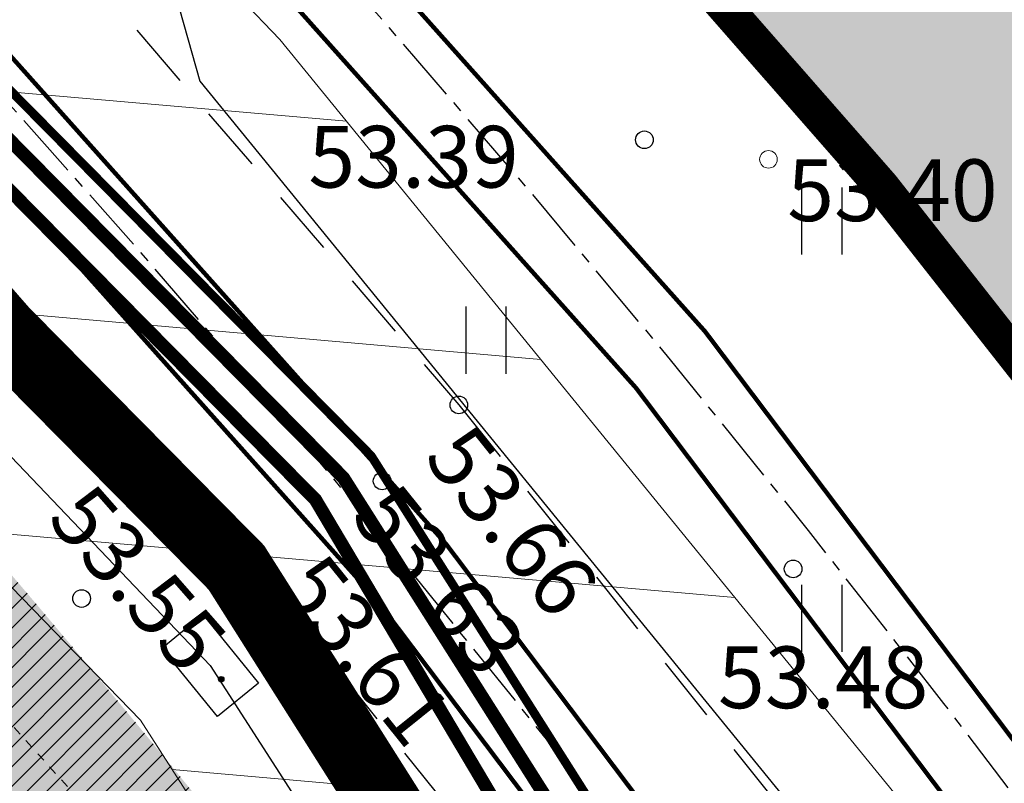
# Model space of a CAD drawing. Units: inches. Extents: x -4945930 to 551011, y 0 to 6582051.
# Drawn here: x 549466 to 549477, y 6581412 to 6581421 of the extents above; entities that cross this region are included whole.
import ezdxf
from ezdxf.enums import TextEntityAlignment as Align

# ---------------------------------------------------------------- set-up
doc = ezdxf.new("R2010")
doc.units = ezdxf.units.IN
doc.header["$MEASUREMENT"] = 0
for name, pattern in [('ACAD_ISO05W100', [33, 24, -3, 0, -3, 0, -3]), ('ASFBET', [2.5, 1.5, -1]), ('DASHDOT', [1, 0.5, -0.25, 0, -0.25]), ('DIVIDE', [31.75, 12.7, -6.35, 0, -6.35, 0, -6.35]), ('NOLVAPEAL', [0.02001, 0.01, -1e-05, 0.01]), ('Rae-tramm-ESKIIS-tooversioon17.05.2021$0$CENTER2', [1.125, 0.75, -0.125, 0.125, -0.125])]:
    doc.linetypes.add(name, pattern=pattern)
doc.layers.add('Dp.ala', color=7, linetype='DASHDOT', lineweight=0, true_color=0x0d0d0d)
for name, color, linetype in [('dp_hoonestus', 7, 'Continuous'), ('dp_krunt', 1, 'Continuous'), ('HALJASTUS', 3, 'Continuous'), ('KORGUS-EH2000', 7, 'Continuous'), ('KTRASS', 7, 'Continuous'), ('KY_PIIR', 10, 'Continuous'), ('MPKAABEL', 7, 'Continuous'), ('OPT-kaitsevöönd', 7, 'Continuous'), ('OPT-kitsendus', 7, 'Continuous'), ('PIIR', 240, 'Continuous'), ('POST', 7, 'Continuous'), ('Rae-tramm-ESKIIS-tooversioon17.05.2021$0$Trammi-roopad', 7, 'Continuous'), ('RELJEEF', 13, 'Continuous'), ('SITRASS', 7, 'Continuous'), ('tee', 7, 'Continuous'), ('VTRASS', 7, 'Continuous')]:
    doc.layers.add(name, color=color, linetype=linetype)
doc.layers.add('OPT-halj-muru', color=61, linetype='Continuous', lineweight=25)
doc.styles.add('ITALIC', font='italic.shx')
doc.styles.add('kalmuvälja_DP$0$Standard', font='txt')
doc.styles.add('romans', font='romans.shx', dxfattribs={"height": 1})
doc.linetypes.add('-KS-', pattern='A,5,[139,mkm,S=0.8,R=0,X=0,Y=0],5,-1.5,["K",romans,S=1.4,R=0,X=-0.7,Y=-0.7],-1.5,10,-3', length=26)
doc.linetypes.add('-V-', pattern='A,10,-1.5,["V",romans,S=1.4,R=0,X=-0.7,Y=-0.7],-1.5,10,-3', length=26)
doc.linetypes.add('KAITSETORU', pattern='A,0,[153,mkm,S=0.075,R=0,X=0,Y=0],-0.15,[153,mkm,S=0.075,R=0,X=0,Y=0],-0.15,[153,mkm,S=0.075,R=0,X=0,Y=0],-0.15,[152,mkm,S=0.075,R=0,X=0,Y=0],-1.2,[153,mkm,S=0.075,R=0,X=0,Y=0],-0.15,[153,mkm,S=0.075,R=0,X=0,Y=0],-0.15,[153,mkm,S=0.075,R=0,X=0,Y=0],-0.15,[152,mkm,S=0.075,R=0,X=0,Y=0],-0.15', length=2.25)
doc.linetypes.add('kalmuvälja_DP$0$+_LINE', pattern='A,0.5,-0.2,["+",kalmuvälja_DP$0$Standard,S=0.1,R=0,X=-0.1,Y=-0.05],-0.2', length=0.9)
doc.linetypes.add('MP_KBL', pattern='A,8,-2,[138,mkm,S=1,R=0,X=0,Y=0],6,[138,mkm,S=1,R=180,X=0,Y=0],-2', length=18)
doc.linetypes.add('SI_KBL', pattern='A,8,-2,4,[132,mkm,S=0.5,R=0,X=0,Y=0],4,-2', length=20)

# ---------------------------------------------------------------- blocks, each defined once
blk = doc.blocks.new('SIKAPP')
at = {"color": 0, "linetype": 'Continuous', "flags": 128}
blk.add_lwpolyline([(-1, 0.6), (1, 0.6), (1, -0.6), (-1, -0.6)], close=True, dxfattribs=at)
at = {"color": 0, "linetype": 'Continuous'}
for centre, radius in [((-0.4, 0), 0.0608), ((-0.4, 0), 0.0581), ((-0.4, 0), 0.0553), ((-0.4, 0), 0.0526), ((-0.4, 0), 0.0499), ((-0.4, 0), 0.0472), ((-0.4, 0), 0.0444), ((-0.4, 0), 0.0417), ((-0.4, 0), 0.039), ((-0.4, 0), 0.0363), ((-0.4, 0), 0.0335), ((-0.4, 0), 0.0308), ((-0.4, 0), 0.0281), ((-0.4, 0), 0.0254), ((-0.4, 0), 0.0226), ((-0.4, 0), 0.0199), ((-0.4, 0), 0.0172), ((-0.4, 0), 0.0145), ((-0.4, 0), 0.0117), ((-0.4, 0), 0.00902), ((-0.4, 0), 0.0063), ((-0.4, 0), 0.00358), ((-0.4, 0), 0.000852), ((0.4, 0), 0.0608), ((0.4, 0), 0.0581), ((0.4, 0), 0.0553), ((0.4, 0), 0.0526), ((0.4, 0), 0.0499), ((0.4, 0), 0.0472), ((0.4, 0), 0.0444), ((0.4, 0), 0.0417), ((0.4, 0), 0.039), ((0.4, 0), 0.0363), ((0.4, 0), 0.0335), ((0.4, 0), 0.0308), ((0.4, 0), 0.0281), ((0.4, 0), 0.0254), ((0.4, 0), 0.0226), ((0.4, 0), 0.0199), ((0.4, 0), 0.0172), ((0.4, 0), 0.0145), ((0.4, 0), 0.0117), ((0.4, 0), 0.00902), ((0.4, 0), 0.0063), ((0.4, 0), 0.00358), ((0.4, 0), 0.000852)]:
    blk.add_circle(centre, radius, dxfattribs=at)
blk = doc.blocks.new('HEIN')
at = {"color": 0, "linetype": 'Continuous'}
for p, q in [((-0.455, 0.761), (-0.455, -0.761)), ((0.455, 0.761), (0.455, -0.761))]:
    blk.add_line(p, q, dxfattribs=at)

msp = doc.modelspace()

# ---------------------------------------------------------------- hatches: boundary and pattern name
at = {"true_color": 0xfeeab9, "transparency": 33554636}
h = msp.add_hatch(dxfattribs=at)
h.set_pattern_fill('ANSI31', color=254, scale=0.05)
h.set_pattern_definition([(45, (0, 0), (-0.1122532015134, 0.1122532015134), [])])
edge = h.paths.add_edge_path()
edge.add_line((549325.198, 6581523.595), (549324.973, 6581520.031))
edge.add_line((549325.198, 6581523.595), (549439.927, 6581438.742))
edge.add_arc((549347.997, 6581314.444), 154.6, 25.24874, 53.51348, ccw=False)
edge.add_line((549487.827, 6581380.389), (549510.986, 6581331.281))
edge.add_arc((550147.952, 6581649.546), 712.052, 206.549354, 215.134893)
edge.add_line((549324.973, 6581520.031), (549438.143, 6581436.33))
edge.add_arc((549347.997, 6581314.444), 151.6, 25.24874, 53.51348, ccw=False)
edge.add_line((549485.114, 6581379.109), (549508.273, 6581330.002))
edge.add_arc((550067.594, 6581593.78), 618.4, 205.248739, 208.042052)
edge.add_arc((551221.418, 6582139.201), 1896.053, 206.195225, 207.106368)
edge.add_arc((550215.852, 6581707.761), 804.422, 212.39367, 215.667381)
edge.add_line((549565.636, 6581239.758), (549562.327, 6581238.719))
at = {"true_color": 0xcd6928, "transparency": 33554687}
h = msp.add_hatch(dxfattribs=at)
h.set_pattern_fill('ANSI31', color=32, scale=0.05)
h.set_pattern_definition([(45, (0, 0), (-0.004419417382416, 0.004419417382416), [])])
edge = h.paths.add_edge_path()
edge.add_line((549325.198, 6581523.595), (549324.973, 6581520.031))
edge.add_line((549325.198, 6581523.595), (549439.927, 6581438.742))
edge.add_arc((549347.997, 6581314.444), 154.6, 25.24874, 53.51348, ccw=False)
edge.add_line((549487.827, 6581380.389), (549510.986, 6581331.281))
edge.add_arc((550147.952, 6581649.546), 712.052, 206.549354, 215.134893)
edge.add_line((549324.973, 6581520.031), (549438.143, 6581436.33))
edge.add_arc((549347.997, 6581314.444), 151.6, 25.24874, 53.51348, ccw=False)
edge.add_line((549485.114, 6581379.109), (549508.273, 6581330.002))
edge.add_arc((550067.594, 6581593.78), 618.4, 205.248739, 208.042052)
edge.add_arc((551221.418, 6582139.201), 1896.053, 206.195225, 207.106368)
edge.add_arc((550215.852, 6581707.761), 804.422, 212.39367, 215.667381)
edge.add_line((549565.636, 6581239.758), (549562.327, 6581238.719))
at = {"layer": 'OPT-halj-muru', "true_color": 0xd7ebd2}
h = msp.add_hatch(color=254, dxfattribs=at)
h.dxf.hatch_style = 1
h.paths.add_polyline_path([(549564.05, 6581436.332), (549566.185, 6581434.859), (549511.796, 6581355.246), (549504.793, 6581369.944), (549500.027, 6581379.432), (549490.321, 6581397.924), (549485.942, 6581404.977), (549477.726, 6581416.34), (549468.641, 6581427.005), (549461.236, 6581434.452), (549453.317, 6581441.458), (549434.317, 6581455.827), (549401.77, 6581479.899), (549404.608, 6581482.451), (549455.189, 6581446.494), (549478.559, 6581422.832), (549489.166, 6581406.017), (549488.134, 6581404.543), (549524.383, 6581379.251)])
at = {"layer": 'OPT-kaitsevöönd', "lineweight": 0, "ltscale": 0.5}
h = msp.add_hatch(dxfattribs=at)
h.set_pattern_fill('ANSI31', color=33, scale=20, angle=310)
h.set_pattern_definition([(355, (0, 0), (0.2178893569, 2.4904867452), [])])
h.paths.add_polyline_path([(549481.509, 6581586.117), (549412.948, 6581560.369), (549355.976, 6581651.539), (549352.599, 6581649.417), (549409.777, 6581557.892), (549377.356, 6581503.032), (549379.275, 6581502.543), (549380.869, 6581501.125), (549413.56, 6581556.431), (549474.103, 6581578.809), (549388.355, 6581494.199), (549379.257, 6581502.472), (549365.313, 6581506.049), (549333.385, 6581527.431), (549325.278, 6581533.172), (549316.559, 6581540.332), (549306.154, 6581547.493), (549299.488, 6581537.212), (549332.127, 6581514.336), (549296.096, 6581522.775), (549295.184, 6581518.881), (549340.913, 6581508.178), (549347.849, 6581506.399), (549360.901, 6581496.461), (549367.093, 6581490.151), (549366.893, 6581488.856), (549357.265, 6581478.239), (549358.757, 6581476.266), (549373.775, 6581486.589), (549375.399, 6581485.764), (549374.641, 6581472.935), (549362.891, 6581463.275), (549365.41, 6581460.168), (549374.314, 6581467.388), (549374.162, 6581464.804), (549378.155, 6581464.568), (549378.522, 6581470.8), (549386.414, 6581477.1), (549383.097, 6581479.714), (549378.842, 6581476.208), (549379.229, 6581482.78), (549387.438, 6581476.388), (549429.332, 6581447.163), (549445.291, 6581435.589), (549467.124, 6581413.077), (549480.426, 6581392.337), (549492.399, 6581369.69), (549500, 6581351.592), (549488.845, 6581331.077), (549493.865, 6581326.325), (549503.901, 6581342.385), (549505.008, 6581339.113), (549510.166, 6581329.167), (549511.942, 6581330.087), (549506.854, 6581339.899), (549505.216, 6581344.489), (549508.914, 6581349.473), (549501.912, 6581367.538), (549497.786, 6581376.255), (549496.652, 6581378.841), (549491.035, 6581389.463), (549484.412, 6581400.086), (549482.966, 6581402.054), (549475.938, 6581411.928), (549468.703, 6581420.8), (549466.722, 6581422.867), (549459.994, 6581429.786), (549451.524, 6581437.381), (549447.957, 6581440.58), (549429.267, 6581455.249), (549406.513, 6581472.246), (549393.459, 6581481.898), (549396.45, 6581485.617), (549404.082, 6581481.413), (549489.311, 6581565.784)])

# ---------------------------------------------------------------- linework, layer by layer
at = {"layer": 'Dp.ala', "color": 158, "linetype": 'ACAD_ISO05W100', "ltscale": 0.7, "true_color": 0x002a38, "const_width": 1.4, "flags": 128}
msp.add_lwpolyline([(549377.919, 6581483.025), (549443.301, 6581432.218, -0.104045), (549503.73, 6581339.453), (549606.572, 6581489.266), (549466.561, 6581578.219), (549669.542, 6581812.312), (549735.291, 6581904.135), (549641.6, 6581877.562), (549631.062, 6581859.179), (549617.912, 6581854.905), (549613.85, 6581842.832), (549586.588, 6581851.821), (549525.894, 6581832.851), (549444.587, 6581716.033), (549374.276, 6581614.823), (549452.932, 6581559.537), (549387.636, 6581491.3), (549321.727, 6581539.695), (549315.857, 6581530.691), (549377.919, 6581483.025)], format="xyb", dxfattribs=at)
at = {"layer": 'dp_hoonestus', "linetype": 'DIVIDE', "ltscale": 0.3, "const_width": 0.4, "flags": 128}
msp.add_lwpolyline([(549420.966, 6581484.126), (549459.708, 6581455.813, -0.070006), (549495.703, 6581417.697), (549516.789, 6581379.466), (549516.789, 6581379.466), (549555.23, 6581433.911), (549555.23, 6581433.911), (549555.23, 6581433.911), (549555.23, 6581433.911), (549447.144, 6581508.53), (549447.144, 6581508.53), (549447.144, 6581508.53), (549447.144, 6581508.53)], format="xyb", close=True, dxfattribs=at)
at = {"layer": 'dp_krunt'}
for points, const_width in [([(549322.38, 6581537.74), (549317.824, 6581531.214), (549380.931, 6581483.585), (549390.767, 6581476.308), (549446.63, 6581436.66), (549468.21, 6581414.81), (549479.54, 6581396.91), (549493.94, 6581370.82)], 0.4), ([(549490.321, 6581397.924), (549485.942, 6581404.977), (549479.92, 6581413.546), (549475.532, 6581419.133), (549468.641, 6581427.005), (549461.236, 6581434.452), (549453.317, 6581441.458), (549441.813, 6581450.294), (549434.317, 6581455.827), (549419.42, 6581466.844), (549401.77, 6581479.899), (549388.027, 6581490.063), (549387.787, 6581489.815), (549322.38, 6581537.74)], 0.4), ([(549566.188, 6581434.857), (549531.6, 6581384.25), (549511.796, 6581355.246), (549511.796, 6581355.246), (549502.613, 6581374.314), (549495.725, 6581387.945), (549490.321, 6581397.924), (549490.321, 6581397.924), (549485.942, 6581404.977), (549479.92, 6581413.546), (549475.532, 6581419.133), (549468.641, 6581427.005), (549461.236, 6581434.452), (549453.317, 6581441.458), (549441.813, 6581450.294), (549419.42, 6581466.844), (549401.774, 6581479.896), (549401.774, 6581479.896), (549401.774, 6581479.896), (549443.907, 6581519.193), (549566.188, 6581434.857)], 0.3)]:
    msp.add_lwpolyline(points, dxfattribs=dict(at, const_width=const_width))
at = {"layer": 'dp_krunt', "color": 6, "const_width": 0.3}
msp.add_lwpolyline([(549395.776, 6581472.753), (549446.63, 6581436.66), (549468.21, 6581414.81), (549479.54, 6581396.91), (549493.94, 6581370.82), (549504.65, 6581344.82)], dxfattribs=at)
at = {"layer": 'KORGUS-EH2000', "linetype": 'Continuous', "ltscale": 0.5}
for centre in [(549472.839, 6581419.662), (549470.734, 6581416.654), (549469.864, 6581415.791), (549474.526, 6581414.794), (549468.528, 6581414.686), (549466.455, 6581414.458)]:
    msp.add_circle(centre, 0.1, dxfattribs=at)
at = {"layer": 'KORGUS-EH2000', "lineweight": 0}
msp.add_circle((549474.246, 6581419.44), 0.1, dxfattribs=at)
at = {"layer": 'KTRASS', "linetype": '-KS-', "ltscale": 0.5, "const_width": 0.1, "flags": 128}
msp.add_lwpolyline([(549391.378, 6581479.343), (549447.923, 6581438.167), (549469.739, 6581416.078), (549481.708, 6581397.188), (549495.811, 6581372.173), (549505.506, 6581348.727), (549492.169, 6581327.384)], dxfattribs=at)
at = {"layer": 'KY_PIIR', "color": 36, "const_width": 0.8}
msp.add_lwpolyline([(549667.95, 6581813.08), (549463.04, 6581577.23), (549603.85, 6581489.94), (549571.12, 6581442.08), (549531.6, 6581384.25), (549507.64, 6581349.16), (549504.65, 6581344.82), (549493.94, 6581370.82), (549479.54, 6581396.91), (549468.21, 6581414.81), (549446.63, 6581436.66), (549387.51, 6581478.62), (549317.83, 6581531.21), (549322.38, 6581537.74), (549346.11, 6581571.73), (549372.6, 6581609.77), (549407.42, 6581659.67), (549434.87, 6581698.93), (549445.08, 6581713.56), (549491.42, 6581780.04)], dxfattribs=at)
at = {"layer": 'MPKAABEL', "linetype": 'KAITSETORU', "ltscale": 0.5, "flags": 128}
msp.add_lwpolyline([(549390.577, 6581484.044), (549392.006, 6581481.724), (549399.741, 6581476.049), (549406.23, 6581471.21), (549407.127, 6581471.307), (549407.509, 6581470.225), (549419.101, 6581461.594), (549427.102, 6581455.654), (549428.046, 6581455.709), (549428.422, 6581454.638), (549438.658, 6581446.74), (549447.626, 6581439.564), (549448.836, 6581439.619), (549450.762, 6581436.721), (549459.302, 6581429.064), (549466.54, 6581421.649), (549467.473, 6581421.469), (549467.797, 6581420.328), (549475.142, 6581411.321), (549482.393, 6581401.135), (549483.461, 6581400.96), (549483.395, 6581399.828), (549490.318, 6581388.681), (549495.899, 6581378.126), (549496.97, 6581377.485), (549496.75, 6581376.107), (549500.991, 6581367.145), (549506.944, 6581351.538), (549507.296, 6581350.701)], dxfattribs=at)
at = {"layer": 'MPKAABEL', "linetype": 'MP_KBL', "ltscale": 0.5, "flags": 128}
msp.add_lwpolyline([(549390.577, 6581484.044), (549392.006, 6581481.724), (549399.741, 6581476.049), (549406.23, 6581471.21), (549407.127, 6581471.307), (549407.509, 6581470.225), (549419.101, 6581461.594), (549427.102, 6581455.654), (549428.046, 6581455.709), (549428.422, 6581454.638), (549438.658, 6581446.74), (549447.626, 6581439.564), (549448.836, 6581439.619), (549450.762, 6581436.721), (549459.302, 6581429.064), (549466.54, 6581421.649), (549467.473, 6581421.469), (549467.797, 6581420.328), (549475.142, 6581411.321), (549482.393, 6581401.135), (549483.461, 6581400.96), (549483.395, 6581399.828), (549490.318, 6581388.681), (549495.899, 6581378.126), (549496.97, 6581377.485), (549496.75, 6581376.107), (549500.991, 6581367.145), (549506.944, 6581351.538), (549507.296, 6581350.701)], dxfattribs=at)
at = {"layer": 'OPT-halj-muru', "color": 0}
msp.add_lwpolyline([(549564.05, 6581436.332), (549566.185, 6581434.859), (549511.796, 6581355.246), (549504.793, 6581369.944), (549500.027, 6581379.432), (549490.321, 6581397.924), (549485.942, 6581404.977), (549477.726, 6581416.34), (549468.641, 6581427.005), (549461.236, 6581434.452), (549453.317, 6581441.458), (549434.317, 6581455.827), (549401.77, 6581479.899), (549404.608, 6581482.451), (549455.189, 6581446.494), (549478.559, 6581422.832), (549489.166, 6581406.017), (549488.134, 6581404.543), (549524.383, 6581379.251), (549564.05, 6581436.332)], dxfattribs=at)
at = {"layer": 'OPT-kaitsevöönd', "color": 33, "lineweight": 0, "ltscale": 0.5, "flags": 128}
for points in [[(549491.035, 6581389.463), (549484.412, 6581400.086), (549482.966, 6581402.054), (549475.938, 6581411.928), (549468.703, 6581420.8), (549466.722, 6581422.867), (549459.994, 6581429.786), (549451.524, 6581437.381), (549447.957, 6581440.58), (549429.267, 6581455.249), (549406.513, 6581472.246), (549393.459, 6581481.898), (549396.45, 6581485.617), (549396.45, 6581485.617), (549396.45, 6581485.617), (549396.45, 6581485.617), (549404.082, 6581481.413), (549489.311, 6581565.784), (549481.509, 6581586.117)], [(549445.291, 6581435.589), (549467.124, 6581413.077), (549480.426, 6581392.337), (549492.399, 6581369.69)]]:
    msp.add_lwpolyline(points, dxfattribs=at)
at = {"layer": 'OPT-kitsendus', "color": 246, "linetype": 'kalmuvälja_DP$0$+_LINE', "ltscale": 10, "true_color": 0x681214, "const_width": 0.3}
msp.add_lwpolyline([(549215.314, 6581613.004), (549249.235, 6581599.04, -0.027022), (549292.197, 6581576.776), (549336.534, 6581547.327), (549361.973, 6581527.885), (549440.884, 6581468.756, -0.031269), (549469.607, 6581446.507, -0.042665), (549497.555, 6581413.376, -0.019813), (549535.813, 6581340.933)], format="xyb", dxfattribs=at)
at = {"layer": 'PIIR', "color": 36, "const_width": 0.5}
msp.add_lwpolyline([(549285.28, 6581548.32), (549316.01, 6581528.73), (549317.83, 6581531.21), (549387.51, 6581478.62), (549446.63, 6581436.66), (549468.21, 6581414.81), (549479.54, 6581396.91), (549493.94, 6581370.82), (549504.65, 6581344.82), (549503.07, 6581342.54), (549551.2, 6581241.65), (549649.3, 6581132.94)], dxfattribs=at)
at = {"layer": 'Rae-tramm-ESKIIS-tooversioon17.05.2021$0$Trammi-roopad', "color": 5, "const_width": 0.05}
for points in [[(549249.568, 6581579.461, -0.052217), (549314.606, 6581541.138), (549444.569, 6581445.018, -0.123957), (549494.887, 6581383.718), (549518.046, 6581334.611, 0.008953), (549527.677, 6581315.102, 0.008953)], [(549249.148, 6581578.541, -0.052217), (549314.004, 6581540.325), (549443.967, 6581444.205, -0.123957), (549493.972, 6581383.287), (549517.132, 6581334.18, 0.008989), (549526.82, 6581314.559, 0.008989)], [(549247.99, 6581576.004, -0.052217), (549312.346, 6581538.083), (549442.309, 6581441.963, -0.123957), (549491.45, 6581382.097), (549514.609, 6581332.99, 0.009089), (549524.454, 6581313.062, 0.009089)], [(549247.57, 6581575.084, -0.052217), (549311.745, 6581537.27), (549441.708, 6581441.15, -0.123957), (549490.535, 6581381.666), (549513.695, 6581332.559, 0.009126), (549523.596, 6581312.519, 0.009126)]]:
    msp.add_lwpolyline(points, format="xyb", dxfattribs=at)
at = {"layer": 'Rae-tramm-ESKIIS-tooversioon17.05.2021$0$Trammi-roopad', "color": 5, "linetype": 'Rae-tramm-ESKIIS-tooversioon17.05.2021$0$CENTER2'}
for points in [[(549249.358, 6581579.001, -0.052217), (549314.305, 6581540.732), (549444.268, 6581444.611, -0.123957), (549494.43, 6581383.502), (549517.589, 6581334.395, 0.008971), (549527.248, 6581314.831, 0.008971)], [(549247.78, 6581575.544, -0.052217), (549312.045, 6581537.676), (549442.008, 6581441.556, -0.123957), (549490.993, 6581381.882), (549514.152, 6581332.774, 0.009108), (549524.025, 6581312.791, 0.009108)]]:
    msp.add_lwpolyline(points, format="xyb", dxfattribs=at)
at = {"layer": 'RELJEEF', "linetype": 'NOLVAPEAL', "ltscale": 0.5}
msp.add_lwpolyline([(549499.457, 6581352.359), (549497.219, 6581360.023), (549490.427, 6581373.635), (549481.438, 6581390.857), (549468.171, 6581410.249), (549454.053, 6581425.872), (549441.099, 6581437.208), (549423.772, 6581450.333), (549405.45, 6581463.458), (549391.019, 6581472.659)], dxfattribs=at)
at = {"layer": 'SITRASS', "linetype": 'SI_KBL', "ltscale": 0.5}
msp.add_lwpolyline([(549358.423, 6581477.324), (549373.177, 6581487.449), (549374.032, 6581487.719), (549375.613, 6581486.864), (549388.028, 6581477.195), (549399.996, 6581468.98), (549409.423, 6581462.036), (549419.928, 6581454.602), (549429.898, 6581447.987), (549439.481, 6581441.163), (549445.939, 6581436.353), (549448.987, 6581433.411), (549457.246, 6581424.884), (549467.913, 6581413.698), (549480.958, 6581393.432), (549487.562, 6581381.64), (549493.31, 6581370.104), (549497.279, 6581360.471), (549498.745, 6581357.063), (549504.682, 6581343.196), (549505.931, 6581339.506), (549511.054, 6581329.627)], dxfattribs=at)
at = {"layer": 'tee', "linetype": 'ASFBET', "ltscale": 0.5}
for points in [[(549395.688, 6581479.111), (549403.809, 6581473.052), (549413.654, 6581465.682), (549423.684, 6581458.232), (549433.911, 6581450.535), (549440.151, 6581445.711), (549445.92, 6581441.073), (549451.563, 6581436.376), (549457.595, 6581430.767), (549462.106, 6581426.32), (549466.266, 6581421.853), (549470.734, 6581416.654), (549475.436, 6581410.764), (549479.561, 6581405.23), (549483.673, 6581399.321), (549487.64, 6581393.113), (549491.267, 6581387.051)], [(549491.283, 6581380.681), (549488.534, 6581385.749), (549485.141, 6581391.508), (549481.064, 6581397.878), (549477.253, 6581403.382), (549472.94, 6581409.197), (549468.528, 6581414.686), (549463.961, 6581419.928), (549460.049, 6581424.19), (549455.386, 6581428.779), (549449.704, 6581434.066), (549443.886, 6581438.926), (549438.401, 6581443.299), (549432, 6581448.23), (549421.927, 6581455.836), (549411.74, 6581463.385), (549402.145, 6581470.579), (549393.639, 6581476.939)]]:
    msp.add_lwpolyline(points, dxfattribs=at)
at = {"layer": 'VTRASS', "linetype": '-V-', "ltscale": 0.5, "const_width": 0.15}
for points in [[(549304.683, 6581541.903), (549319.324, 6581533), (549335.145, 6581523.008), (549360.59, 6581505.764), (549367.307, 6581501.609), (549367.479, 6581501.323), (549368.227, 6581497.304), (549391.156, 6581479.01), (549391.156, 6581479.01), (549447.661, 6581437.863), (549469.424, 6581415.828), (549481.364, 6581396.983), (549495.45, 6581372), (549503.547, 6581351.717), (549491.152, 6581329.141)], [(549334.926, 6581522.673), (549360.369, 6581505.43), (549367.117, 6581501.081), (549367.861, 6581497.087), (549390.675, 6581478.06), (549447.399, 6581437.559), (549469.109, 6581415.577), (549495.089, 6581371.827), (549502.685, 6581351.865), (549490.594, 6581330.105)]]:
    msp.add_lwpolyline(points, dxfattribs=at)

# ---------------------------------------------------------------- block references
at = {"layer": 'HALJASTUS', "xscale": 0.5, "yscale": 0.5, "zscale": 0.45}
for p in [(549474.849, 6581418.74), (549471.041, 6581417.389), (549474.849, 6581414.233)]:
    msp.add_blockref('HEIN', p, dxfattribs=at)
at = {"layer": 'POST', "xscale": 0.5, "yscale": 0.5, "zscale": 0.5, "rotation": 309.109661217354}
msp.add_blockref('SIKAPP', (549467.913, 6581413.698), dxfattribs=at)

# ---------------------------------------------------------------- texts
at = {"layer": 'KORGUS-EH2000', "ltscale": 0.5, "style": 'ITALIC'}
msp.add_text(' 53.39', height=0.7, dxfattribs=at).set_placement((549468.814, 6581419.82), align=Align.TOP_LEFT)
at = {"layer": 'KORGUS-EH2000', "linetype": 'Continuous', "lineweight": 0, "style": 'ITALIC'}
msp.add_text(' 53.40', height=0.7, dxfattribs=at).set_placement((549474.246, 6581419.44), align=Align.TOP_LEFT)
at = {"layer": 'KORGUS-EH2000', "linetype": 'ASFBET', "ltscale": 0.5, "style": 'ITALIC'}
for s, rotation, p in [(' 53.66', 308.6004, (549470.734, 6581416.654)), (' 53.63', 308.792, (549469.903, 6581415.984)), (' 53.61', 308.792, (549469.069, 6581415.188))]:
    msp.add_text(s, height=0.7, rotation=rotation, dxfattribs=at).set_placement(p, align=Align.TOP_LEFT)
at = {"layer": 'KORGUS-EH2000', "ltscale": 0.5, "style": 'ITALIC'}
msp.add_text(' 53.55', height=0.7, rotation=311.2052, dxfattribs=at).set_placement((549466.432, 6581415.972), align=Align.TOP_LEFT)
at = {"layer": 'KORGUS-EH2000', "linetype": 'ASFBET', "ltscale": 0.5, "style": 'ITALIC'}
msp.add_text(' 53.48', height=0.7, dxfattribs=at).set_placement((549473.46, 6581413.914), align=Align.TOP_LEFT)

doc.saveas('drawing.dxf')
